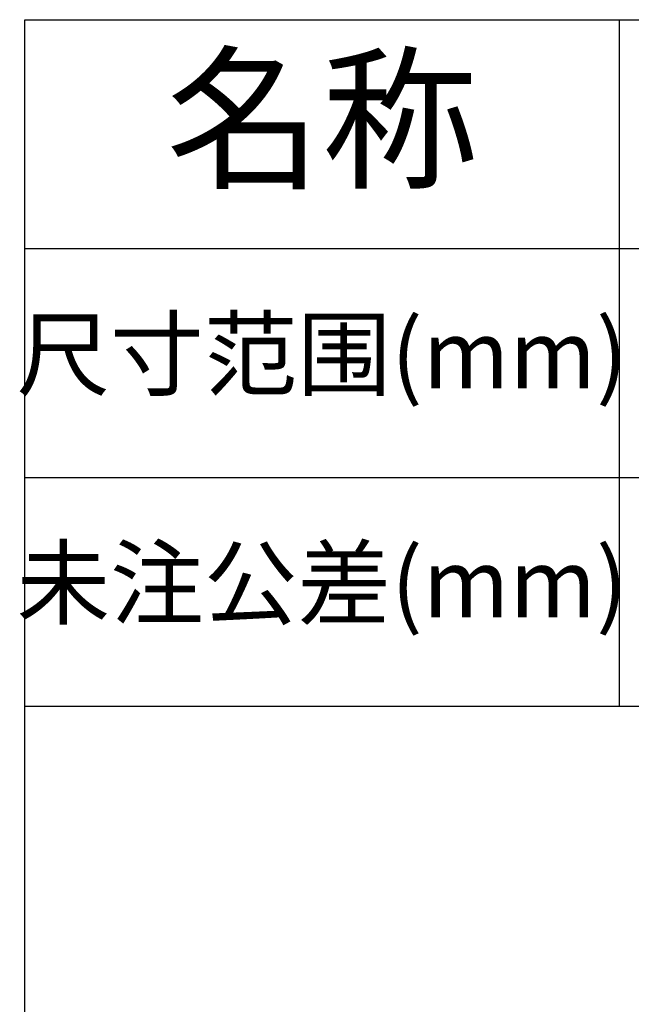
# Model space of a CAD drawing. Units: millimetres. Extents: x 0 to 2970, y 0 to 2100.
# Drawn here: x 1489 to 1623, y 305 to 520 of the extents above; entities that cross this region are included whole.
import ezdxf

# ---------------------------------------------------------------- set-up
doc = ezdxf.new("R2010")
doc.units = ezdxf.units.MM
doc.header["$LTSCALE"] = 163.35
doc.layers.get('0').update_dxf_attribs({"linetype": 'CONTINUOUS'})
doc.styles.get("Standard").update_dxf_attribs({"font": 'simfang.ttf'})
doc.styles.add('TEXTSTYLE_3', font='symbol_asme.ttf')

# ---------------------------------------------------------------- blocks, each defined once
blk = doc.blocks.new('*T10')
at = {"color": 0, "linetype": 'ByBlock', "lineweight": -2, "transparency": 16777216}
for p, q in [((0, 470), (1430, 470)), ((0, 0), (0, 470)), ((130, 320), (130, 470)), ((330, 320), (330, 470)), ((430, 320), (430, 470)), ((630, 320), (630, 470)), ((730, 320), (730, 470)), ((830, 320), (830, 470)), ((930, 320), (930, 470)), ((1030, 320), (1030, 470)), ((1130, 320), (1130, 470)), ((1230, 320), (1230, 470)), ((1330, 320), (1330, 470)), ((1430, 0), (1430, 470)), ((0, 420), (1430, 420)), ((230, 320), (230, 420)), ((530, 370), (530, 420)), ((0, 370), (1430, 370)), ((0, 320), (1430, 320)), ((970, 0), (970, 320)), ((0, 200), (1430, 200)), ((100, 0), (100, 200)), ((230, 0), (230, 200)), ((410, 0), (410, 200)), ((510, 0), (510, 200)), ((1050, 100), (1050, 200)), ((1200, 0), (1200, 200)), ((1280, 100), (1280, 200)), ((0, 150), (410, 150)), ((970, 150), (1430, 150)), ((0, 100), (1430, 100)), ((0, 50), (410, 50)), ((970, 50), (1430, 50)), ((0, 0), (1430, 0))]:
    blk.add_line(p, q, dxfattribs=at)
at = {"color": 0, "linetype": 'Continuous', "transparency": 16777216, "attachment_point": 5, "line_spacing_factor": 0.9}
for s, insert, char_height, width in [('名称', (65, 445), 25, 129.88), ('折弯', (230, 445), 25, 199.88), ('尺寸范围(mm)', (65, 395), 15, 129.88), ('单边0.08', (480, 395), 15, 99.88), ('E(粗糙)', (680, 395), 15, 99.88), ('0-50', (180, 395), 15, 99.88), ('50-300', (280, 395), 15, 99.88), ('>15\\fSymbol_ASME;\\H20.0;°', (380, 395), 15, 99.88), ('双边0.12', (580, 395), 15, 99.88), ('未注公差(mm)', (65, 345), 15, 129.88), ('V(最粗)', (680, 345), 15, 99.88), ('1.5', (980, 345), 15, 99.88), ('制图', (50, 175), 25, 99.88), ('21/3/22', (320, 175), 25, 179.88), ('数量:', (1010, 175), 20, 79.88), ('1', (1125, 175), 25, 149.88), ('材料:', (1240, 175), 20, 79.88), ('组件', (1355, 175), 20, 149.88), ('名称', (460, 150), 25, 99.88), ('产品尺寸图', (740, 150), 25, 459.88), ('表面:', (1010, 125), 20, 79.88), ('比例:', (1240, 125), 20, 79.88), ('1:1 ', (1355, 125), 25, 149.88), ('审核', (50, 75), 25, 99.88), ('版 本', (1085, 75), 25, 229.88), ('图号', (460, 50), 25, 99.88), ('Gobo Projector 400', (740, 50), 25, 459.88), ('批准', (50, 25), 25, 99.88), ('第 1 张 ', (1315, 25), 25, 229.88)]:
    blk.add_mtext(s, dxfattribs=dict(at, insert=insert, char_height=char_height, width=width))
at = {"color": 0, "linetype": 'Continuous', "transparency": 16777216, "attachment_point": 5}
for s, insert, char_height, width in [('喷漆厚度', (530, 445), 25, 199.88), ('折弯角', (380, 445), 20, 99.88), ('M(中等)', (680, 445), 15, 99.88)]:
    blk.add_mtext(s, dxfattribs=dict(at, insert=insert, char_height=char_height, width=width))
at = {"color": 0, "linetype": 'Continuous', "transparency": 16777216, "char_height": 15, "width": 99.88, "attachment_point": 5, "style": 'TEXTSTYLE_3'}
for s, insert in [('±\\fFangSong;0.1', (780, 445)), ('±\\fFangSong;0.1', (880, 445)), ('±\\fFangSong;0.2', (980, 445)), ('±\\fFangSong;0.3', (1080, 445)), ('±\\fFangSong;0.5', (1180, 445)), ('±\\fFangSong;0.8', (1280, 445)), ('±\\fFangSong;1.2', (1380, 445))]:
    blk.add_mtext(s, dxfattribs=dict(at, insert=insert))
at = {"color": 0, "linetype": 'Continuous', "transparency": 16777216, "char_height": 15, "attachment_point": 5, "line_spacing_factor": 0.9, "style": 'TEXTSTYLE_3'}
for s, insert, width in [('±\\fFangSong;0.2', (780, 395), 99.88), ('±\\fFangSong;0.3', (880, 395), 99.88), ('±\\fFangSong;0.5', (980, 395), 99.88), ('±\\fFangSong;0.8', (1080, 395), 99.88), ('±\\fFangSong;1.2', (1180, 395), 99.88), ('±\\fFangSong;2', (1280, 395), 99.88), ('±\\fFangSong;3', (1380, 395), 99.88), ('±\\fFangSong;\\H20.0;1\\fSymbol_ASME;°', (380, 345), 99.88), ('±\\fFangSong;0.1', (180, 345), 99.88), ('±\\fFangSong;0.25', (280, 345), 99.88), ('±\\fFangSong;0.02', (530, 345), 199.88), ('±\\fFangSong;0.5', (780, 345), 99.88), ('±\\fFangSong;1', (880, 345), 99.88), ('±\\fFangSong;2.5', (1080, 345), 99.88), ('±\\fFangSong;4', (1180, 345), 99.88), ('±\\fFangSong;6', (1280, 345), 99.88), ('±\\fFangSong;8', (1380, 345), 99.88)]:
    blk.add_mtext(s, dxfattribs=dict(at, insert=insert, width=width))

msp = doc.modelspace()

# ---------------------------------------------------------------- block references
msp.add_blockref('*T10', (1490, 50))

doc.saveas('drawing.dxf')
